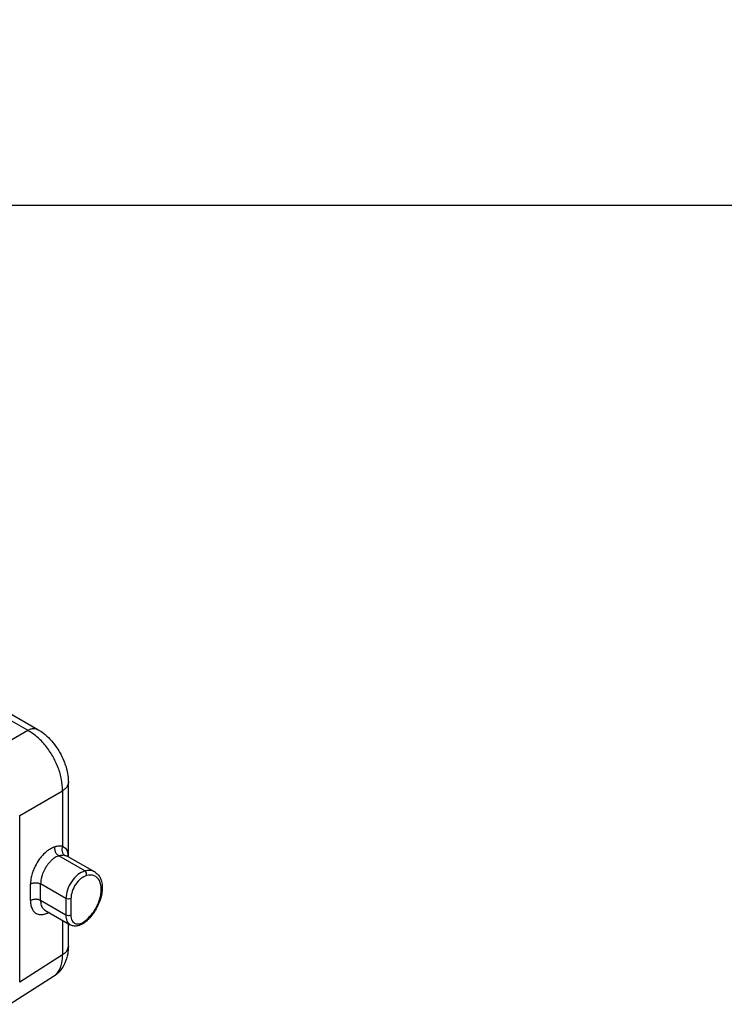
# Model space of a CAD drawing. Units: millimetres. Extents: x -1071 to -774, y -121 to 89.
# Drawn here: x -1042 to -1027, y -98 to -77 of the extents above; entities that cross this region are included whole.
import ezdxf

# ---------------------------------------------------------------- set-up
doc = ezdxf.new("R2010")
doc.units = ezdxf.units.MM
doc.layers.add('1', color=7, linetype='Continuous')
doc.styles.add('CONVERTER_13', font='simplex.shx', dxfattribs={"width": 0.95})
doc.dimstyles.new('ME10_DIM_12', dxfattribs={"dimtxt": 3, "dimasz": 3, "dimexe": 1, "dimexo": 0.5, "dimgap": 2, "dimtad": 0, "dimdsep": 46, "dimtxsty": 'CONVERTER_13', "dimsah": 1, "dimcen": 0.09, "dimclrd": 2, "dimclre": 2, "dimclrt": 4, "dimadec": 0, "dimazin": 0, "dimtfac": 1, "dimtdec": 4, "dimtix": 1, "dimtmove": 0, "dimatfit": 3, "dimfxl": 1, "dimtolj": 1, "dimtzin": 0, "dimarcsym": 0})

# ---------------------------------------------------------------- blocks, each defined once
blk = doc.blocks.new('*D4')
at = {"layer": '1', "color": 2, "linetype": 'Continuous'}
for p, q in [((-1053.948, -67.388), (-1053.948, -81.525)), ((-909.948, -67.388), (-909.948, -81.525)), ((-1053.948, -80.525), (-987.098, -80.525)), ((-976.798, -80.525), (-909.948, -80.525))]:
    blk.add_line(p, q, dxfattribs=at)
at = {"layer": '1', "color": 2}
for points in [[(-1050.948, -80.13), (-1050.948, -80.92), (-1053.948, -80.525)], [(-912.948, -80.92), (-912.948, -80.13), (-909.948, -80.525)]]:
    blk.add_solid(points, dxfattribs=at)
at = {"layer": '1', "color": 4, "insert": (-985.098, -82.025), "char_height": 3, "attachment_point": 7, "rotation": 0.0001, "line_spacing_factor": 0.60024, "style": 'CONVERTER_13'}
blk.add_mtext('144', dxfattribs=at)

msp = doc.modelspace()

# ---------------------------------------------------------------- linework, layer by layer
at = {"color": 2, "linetype": 'Continuous'}
for p, q in [((-1053.497, -85.227), (-1042.304, -91.705)), ((-1053.28, -85.209), (-1042.087, -91.687)), ((-1043.216, -92.233), (-1042.304, -91.705)), ((-1041.438, -94.393), (-1041.438, -92.811)), ((-1042.474, -93.519), (-1041.562, -92.991)), ((-1041.562, -92.991), (-1041.562, -94.172)), ((-1042.474, -97.065), (-1042.474, -93.519)), ((-1041.088, -94.697), (-1041.64, -94.378)), ((-1041.447, -94.388), (-1040.877, -94.717)), ((-1042.244, -95.328), (-1042.244, -94.975)), ((-1042.029, -95.327), (-1042.029, -94.973)), ((-1041.491, -95.284), (-1042.029, -94.973)), ((-1041.491, -95.638), (-1042.029, -95.327)), ((-1041.491, -95.284), (-1041.491, -95.638)), ((-1041.385, -95.284), (-1041.385, -95.638)), ((-1041.939, -95.53), (-1041.398, -95.843)), ((-1041.562, -95.749), (-1041.562, -96.48)), ((-1041.438, -96.301), (-1041.438, -95.82)), ((-1041.562, -96.48), (-1042.474, -97.065)), ((-1041.757, -96.946), (-1042.677, -97.536))]:
    msp.add_line(p, q, dxfattribs=at)
msp.add_arc((-1041.434, -94.369), 0.0231, 211.172, 235.6661, dxfattribs=at)
for points, knots in [([(-1042.304, -91.705), (-1042.287, -91.697), (-1042.25, -91.678), (-1042.192, -91.665), (-1042.134, -91.666), (-1042.102, -91.68), (-1042.087, -91.687)], [0, 0, 0, 0, 0.0549248, 0.1242431, 0.1773143, 0.2270557, 0.2270557, 0.2270557, 0.2270557]), ([(-1041.562, -92.991), (-1041.566, -92.911), (-1041.574, -92.743), (-1041.65, -92.495), (-1041.765, -92.251), (-1041.918, -92.03), (-1042.096, -91.839), (-1042.236, -91.749), (-1042.304, -91.705)], [0, 0, 0, 0, 0.239598, 0.500481, 0.772946, 1.045497, 1.306625, 1.546586, 1.546586, 1.546586, 1.546586]), ([(-1042.087, -91.687), (-1042.047, -91.713), (-1041.953, -91.772), (-1041.824, -91.894), (-1041.711, -92.032), (-1041.612, -92.186), (-1041.54, -92.333), (-1041.48, -92.5), (-1041.445, -92.653), (-1041.44, -92.764), (-1041.438, -92.811)], [0, 0, 0, 0, 0.142276, 0.33187, 0.529553, 0.675221, 0.88147, 1.018348, 1.207708, 1.349949, 1.349949, 1.349949, 1.349949]), ([(-1041.438, -92.811), (-1041.44, -92.831), (-1041.444, -92.865), (-1041.473, -92.916), (-1041.512, -92.958), (-1041.546, -92.98), (-1041.562, -92.991)], [0, 0, 0, 0, 0.0584201, 0.102832, 0.1720467, 0.2268833, 0.2268833, 0.2268833, 0.2268833]), ([(-1041.721, -94.184), (-1041.752, -94.196), (-1041.821, -94.221), (-1041.921, -94.296), (-1042.009, -94.386), (-1042.094, -94.501), (-1042.156, -94.612), (-1042.202, -94.729), (-1042.235, -94.844), (-1042.241, -94.926), (-1042.244, -94.975)], [0, 0, 0, 0, 0.101831, 0.217244, 0.37186, 0.478692, 0.645543, 0.752144, 0.85524, 1.000296, 1.000296, 1.000296, 1.000296]), ([(-1041.64, -94.378), (-1041.647, -94.374), (-1041.661, -94.365), (-1041.679, -94.346), (-1041.696, -94.323), (-1041.709, -94.296), (-1041.719, -94.267), (-1041.724, -94.238), (-1041.725, -94.21), (-1041.722, -94.192), (-1041.721, -94.184)], [0, 0, 0, 0, 0.023335, 0.0495047, 0.0781262, 0.1083664, 0.1390876, 0.1690586, 0.1972043, 0.2228119, 0.2228119, 0.2228119, 0.2228119]), ([(-1041.562, -94.172), (-1041.574, -94.17), (-1041.6, -94.167), (-1041.64, -94.168), (-1041.681, -94.174), (-1041.708, -94.181), (-1041.721, -94.184)], [0, 0, 0, 0, 0.0377344, 0.0768785, 0.1205321, 0.1605027, 0.1605027, 0.1605027, 0.1605027]), ([(-1041.562, -94.172), (-1041.565, -94.18), (-1041.571, -94.198), (-1041.576, -94.226), (-1041.576, -94.256), (-1041.571, -94.285), (-1041.561, -94.312), (-1041.547, -94.336), (-1041.531, -94.355), (-1041.517, -94.364), (-1041.511, -94.368)], [0, 0, 0, 0, 0.0270322, 0.0558237, 0.0856024, 0.1154071, 0.1442832, 0.1714813, 0.196561, 0.21943, 0.21943, 0.21943, 0.21943]), ([(-1041.562, -94.172), (-1041.558, -94.173), (-1041.551, -94.177), (-1041.529, -94.188), (-1041.497, -94.213), (-1041.469, -94.259), (-1041.455, -94.305), (-1041.448, -94.349), (-1041.445, -94.375), (-1041.444, -94.389)], [0, 0, 0, 0, 0.0108998, 0.0237491, 0.0761941, 0.1275643, 0.1839342, 0.2194098, 0.2617596, 0.2617596, 0.2617596, 0.2617596]), ([(-1041.64, -94.378), (-1041.658, -94.385), (-1041.709, -94.403), (-1041.774, -94.45), (-1041.846, -94.52), (-1041.902, -94.594), (-1041.957, -94.688), (-1041.994, -94.775), (-1042.022, -94.875), (-1042.026, -94.937), (-1042.029, -94.973)], [0, 0, 0, 0, 0.05858, 0.1621732, 0.2361551, 0.3580084, 0.4393949, 0.5631543, 0.6405398, 0.7493723, 0.7493723, 0.7493723, 0.7493723]), ([(-1041.511, -94.368), (-1041.52, -94.367), (-1041.541, -94.364), (-1041.572, -94.365), (-1041.606, -94.369), (-1041.628, -94.375), (-1041.64, -94.378)], [0, 0, 0, 0, 0.0285677, 0.0625183, 0.0934871, 0.1305859, 0.1305859, 0.1305859, 0.1305859]), ([(-1041.511, -94.368), (-1041.504, -94.369), (-1041.492, -94.371), (-1041.475, -94.376), (-1041.46, -94.381), (-1041.451, -94.386), (-1041.447, -94.388)], [0, 0, 0, 0, 0.01959038, 0.03750014, 0.05318075, 0.06756727, 0.06756727, 0.06756727, 0.06756727]), ([(-1041.088, -94.697), (-1041.139, -94.72), (-1041.25, -94.77), (-1041.373, -94.919), (-1041.468, -95.092), (-1041.484, -95.223), (-1041.491, -95.284)], [0, 0, 0, 0, 0.1643265, 0.3607478, 0.5653632, 0.7504809, 0.7504809, 0.7504809, 0.7504809]), ([(-1040.877, -94.717), (-1040.909, -94.704), (-1040.977, -94.676), (-1041.05, -94.69), (-1041.088, -94.697)], [0, 0, 0, 0, 0.1020593, 0.2159698, 0.2159698, 0.2159698, 0.2159698]), ([(-1041.049, -94.795), (-1041.048, -94.775), (-1041.047, -94.737), (-1041.075, -94.71), (-1041.088, -94.697)], [0, 0, 0, 0, 0.0567259, 0.1098647, 0.1098647, 0.1098647, 0.1098647]), ([(-1041.049, -94.795), (-1041.091, -94.814), (-1041.184, -94.856), (-1041.286, -94.98), (-1041.366, -95.124), (-1041.379, -95.233), (-1041.385, -95.284)], [0, 0, 0, 0, 0.1369388, 0.3006231, 0.471136, 0.6254007, 0.6254007, 0.6254007, 0.6254007]), ([(-1040.877, -94.717), (-1040.854, -94.734), (-1040.806, -94.768), (-1040.754, -94.849), (-1040.721, -94.952), (-1040.713, -95.065), (-1040.727, -95.203), (-1040.766, -95.34), (-1040.827, -95.474), (-1040.896, -95.588), (-1040.971, -95.686), (-1041.029, -95.741), (-1041.052, -95.764)], [0, 0, 0, 0, 0.084413, 0.174945, 0.28407, 0.404951, 0.514154, 0.698968, 0.826714, 0.955492, 1.097962, 1.195313, 1.195313, 1.195313, 1.195313]), ([(-1041.049, -95.738), (-1040.992, -95.677), (-1040.876, -95.553), (-1040.77, -95.326), (-1040.727, -95.103), (-1040.753, -94.908), (-1040.884, -94.775), (-1040.993, -94.788), (-1041.049, -94.795)], [0, 0, 0, 0, 0.250662, 0.507193, 0.73885, 0.925874, 1.077335, 1.238746, 1.238746, 1.238746, 1.238746]), ([(-1042.244, -94.975), (-1042.237, -94.971), (-1042.222, -94.963), (-1042.197, -94.955), (-1042.168, -94.949), (-1042.137, -94.947), (-1042.106, -94.949), (-1042.077, -94.954), (-1042.051, -94.962), (-1042.036, -94.969), (-1042.029, -94.973)], [0, 0, 0, 0, 0.0234515, 0.0503647, 0.0800873, 0.1114065, 0.1427831, 0.1726679, 0.1998214, 0.2235544, 0.2235544, 0.2235544, 0.2235544]), ([(-1042.029, -95.327), (-1042.036, -95.323), (-1042.051, -95.315), (-1042.077, -95.308), (-1042.106, -95.302), (-1042.137, -95.301), (-1042.168, -95.303), (-1042.197, -95.308), (-1042.222, -95.317), (-1042.237, -95.325), (-1042.244, -95.328)], [0, 0, 0, 0, 0.023733, 0.0508865, 0.0807712, 0.1121479, 0.1434671, 0.1731897, 0.2001029, 0.2235544, 0.2235544, 0.2235544, 0.2235544]), ([(-1042.244, -95.328), (-1042.242, -95.364), (-1042.239, -95.43), (-1042.209, -95.513), (-1042.159, -95.582), (-1042.081, -95.627), (-1041.988, -95.629), (-1041.922, -95.611), (-1041.881, -95.593), (-1041.863, -95.584), (-1041.854, -95.579)], [0, 0, 0, 0, 0.1055434, 0.197524, 0.2623573, 0.355868, 0.4558288, 0.5306151, 0.5609007, 0.5905573, 0.5905573, 0.5905573, 0.5905573]), ([(-1042.029, -95.327), (-1042.028, -95.353), (-1042.026, -95.396), (-1042.008, -95.452), (-1041.983, -95.497), (-1041.955, -95.518), (-1041.939, -95.53)], [0, 0, 0, 0, 0.07952, 0.1285412, 0.1733239, 0.2319028, 0.2319028, 0.2319028, 0.2319028]), ([(-1041.491, -95.638), (-1041.489, -95.683), (-1041.484, -95.764), (-1041.425, -95.819), (-1041.398, -95.843)], [0, 0, 0, 0, 0.1284479, 0.2332297, 0.2332297, 0.2332297, 0.2332297]), ([(-1041.385, -95.638), (-1041.382, -95.68), (-1041.376, -95.757), (-1041.281, -95.837), (-1041.154, -95.82), (-1041.087, -95.768), (-1041.049, -95.738)], [0, 0, 0, 0, 0.1229793, 0.2224679, 0.333111, 0.4756104, 0.4756104, 0.4756104, 0.4756104]), ([(-1041.049, -95.738), (-1041.048, -95.744), (-1041.045, -95.753), (-1041.05, -95.76), (-1041.052, -95.764)], [0, 0, 0, 0, 0.01528285, 0.02622075, 0.02622075, 0.02622075, 0.02622075]), ([(-1041.052, -95.764), (-1041.067, -95.776), (-1041.1, -95.804), (-1041.151, -95.835), (-1041.203, -95.857), (-1041.248, -95.868), (-1041.291, -95.872), (-1041.329, -95.869), (-1041.366, -95.86), (-1041.388, -95.849), (-1041.398, -95.843)], [0, 0, 0, 0, 0.0577204, 0.1287806, 0.1792556, 0.2268283, 0.2679304, 0.306608, 0.3435042, 0.3795013, 0.3795013, 0.3795013, 0.3795013]), ([(-1041.438, -96.301), (-1041.441, -96.354), (-1041.446, -96.481), (-1041.508, -96.673), (-1041.613, -96.835), (-1041.703, -96.906), (-1041.737, -96.933)], [0, 0, 0, 0, 0.1585623, 0.3815921, 0.5953939, 0.7253049, 0.7253049, 0.7253049, 0.7253049]), ([(-1041.562, -96.48), (-1041.546, -96.47), (-1041.512, -96.447), (-1041.471, -96.404), (-1041.443, -96.352), (-1041.44, -96.318), (-1041.438, -96.301)], [0, 0, 0, 0, 0.0548385, 0.1240562, 0.1771396, 0.2269393, 0.2269393, 0.2269393, 0.2269393]), ([(-1041.737, -96.933), (-1041.707, -96.906), (-1041.654, -96.857), (-1041.603, -96.758), (-1041.566, -96.636), (-1041.563, -96.539), (-1041.562, -96.48)], [0, 0, 0, 0, 0.1218239, 0.2155556, 0.3270062, 0.5033646, 0.5033646, 0.5033646, 0.5033646]), ([(-1041.737, -96.933), (-1041.741, -96.935), (-1041.747, -96.94), (-1041.753, -96.944), (-1041.757, -96.946)], [0, 0, 0, 0, 0.0115291, 0.02316264, 0.02316264, 0.02316264, 0.02316264])]:
    msp.add_open_spline(points, degree=3, knots=knots, dxfattribs=at)
for points in [[(-1042.474, -93.519), (-1042.474, -93.519), (-1042.474, -93.518), (-1042.474, -93.518), (-1042.474, -93.518)], [(-1041.385, -95.284), (-1041.403, -95.291), (-1041.438, -95.303), (-1041.473, -95.291), (-1041.491, -95.284)], [(-1041.385, -95.638), (-1041.403, -95.644), (-1041.438, -95.657), (-1041.473, -95.644), (-1041.491, -95.638)], [(-1042.474, -97.066), (-1042.474, -97.066), (-1042.474, -97.065), (-1042.474, -97.065), (-1042.474, -97.065)]]:
    msp.add_open_spline(points, degree=3, dxfattribs=at)

# ---------------------------------------------------------------- dimensions: what is measured, and where the dimension line sits
at = {"layer": '1'}
dim = msp.add_linear_dim(base=(-1053.948, -80.525), p1=(-909.948, -66.888), p2=(-1053.948, -66.888), dimstyle='ME10_DIM_12', dxfattribs=at)
dim.commit()
dim.dimension.update_dxf_attribs({"geometry": '*D4', "text_midpoint": (-981.948, -80.525), "text_rotation": 0.0001})

doc.saveas('drawing.dxf')
